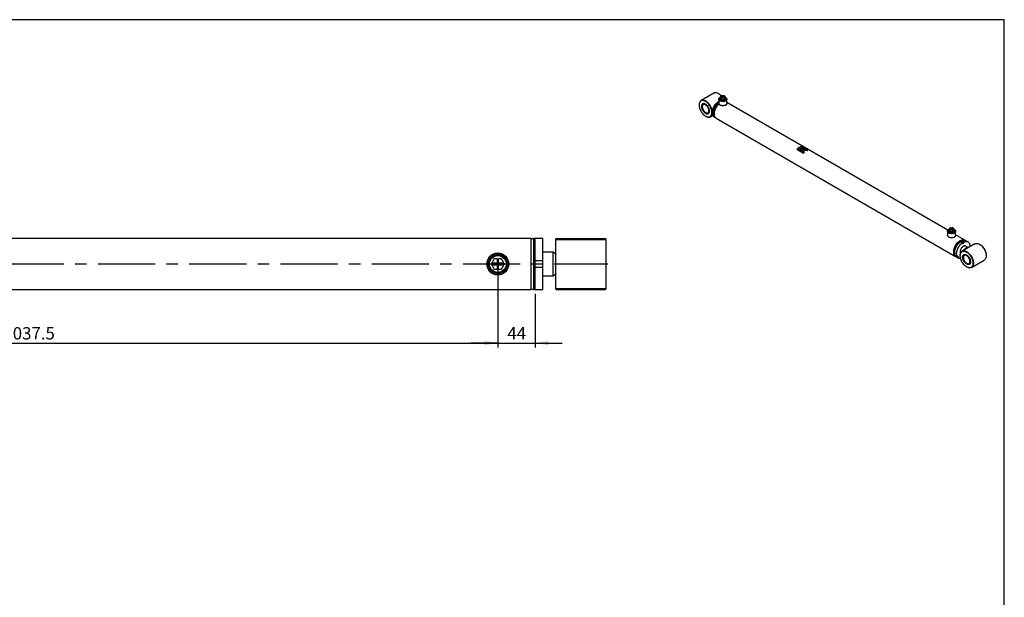
# Model space of a CAD drawing. Units: millimetres. Extents: x 6 to 416, y 5 to 292.
# Drawn here: x 197 to 416, y 163 to 292 of the extents above; entities that cross this region are included whole.
import ezdxf

# ---------------------------------------------------------------- set-up
doc = ezdxf.new("R2010")
doc.units = ezdxf.units.MM
doc.linetypes.add('CENTERX2', pattern=[20.32, 12.7, -2.54, 2.54, -2.54])
doc.layers.add('DIM', color=104, linetype='Continuous')
doc.layers.add('SLD-0', color=179, linetype='Continuous')
doc.styles.add('SLDTEXTSTYLE6', font='TXT', dxfattribs={"width": 0.75})
doc.dimstyles.new('SLDDIMSTYLE0', dxfattribs={"dimtxt": 2.75, "dimasz": 3, "dimexe": 0, "dimexo": 0.0625, "dimgap": 0.6875, "dimtad": 1, "dimlfac": 5.3, "dimrnd": 1e-09, "dimzin": 12, "dimdsep": 46, "dimtxsty": 'SLDTEXTSTYLE6', "dimsah": 1, "dimcen": 0.09, "dimadec": 0, "dimazin": 3, "dimtfac": 1, "dimtmove": 0, "dimatfit": 0, "dimfxl": 0, "dimfrac": 2, "dimtolj": 1, "dimtzin": 12, "dimarcsym": 0})
doc.dimstyles.new('SLDDIMSTYLE1', dxfattribs={"dimtxt": 2.75, "dimasz": 3, "dimexe": 0, "dimexo": 0.0625, "dimgap": 0.6875, "dimtad": 1, "dimdec": 1, "dimlfac": 5.3, "dimrnd": 1e-09, "dimzin": 12, "dimdsep": 46, "dimtxsty": 'SLDTEXTSTYLE6', "dimsah": 1, "dimcen": 0.09, "dimadec": 0, "dimazin": 3, "dimtfac": 1, "dimtdec": 1, "dimtofl": 0, "dimtmove": 0, "dimatfit": 3, "dimfxl": 0, "dimfrac": 2, "dimtolj": 1, "dimtzin": 12, "dimarcsym": 0})

# ---------------------------------------------------------------- blocks, each defined once
blk = doc.blocks.new('_D_14')
at = {"layer": 'DIM'}
for p, q in [((303.21, 236.6), (303.21, 219)), ((311.51, 230.94), (311.51, 219)), ((303.21, 220), (297.21, 220)), ((303.21, 220), (311.51, 220)), ((311.51, 220), (317.51, 220))]:
    blk.add_line(p, q, dxfattribs=at)
for points in [[(303.21, 220), (300.21, 220.5), (300.21, 219.5)], [(311.51, 220), (314.51, 219.5), (314.51, 220.5)]]:
    blk.add_solid(points, dxfattribs=at)
at = {"layer": 'DIM', "insert": (305.33, 223.54), "char_height": 2.75, "attachment_point": 1, "style": 'SLDTEXTSTYLE6'}
blk.add_mtext('44', dxfattribs=at)
blk = doc.blocks.new('_D_15')
at = {"layer": 'DIM'}
for p, q in [((107.45, 236.6), (107.45, 219)), ((303.21, 236.6), (303.21, 219)), ((107.45, 220), (303.21, 220))]:
    blk.add_line(p, q, dxfattribs=at)
for points in [[(107.45, 220), (110.45, 219.5), (110.45, 220.5)], [(303.21, 220), (300.21, 220.5), (300.21, 219.5)]]:
    blk.add_solid(points, dxfattribs=at)
at = {"layer": 'DIM', "insert": (193.11, 223.54), "char_height": 2.75, "attachment_point": 1, "style": 'SLDTEXTSTYLE6'}
blk.add_mtext('1037.5', dxfattribs=at)

msp = doc.modelspace()

# ---------------------------------------------------------------- linework, layer by layer
at = {"color": 7, "linetype": 'Continuous', "lineweight": 25}
for p, q in [((351.3125, 275.6426), (348.4644, 273.9984)), ((352.4034, 275.5109), (352.3543, 275.5393)), ((352.4089, 274.2781), (352.4089, 273.3708)), ((352.5408, 274.4372), (352.5408, 274.3065)), ((352.8082, 274.7956), (352.9265, 275.0505)), ((352.9532, 274.7119), (352.8082, 274.7956)), ((352.8082, 274.3987), (352.8082, 274.7956)), ((352.9532, 274.315), (352.8082, 274.3987)), ((352.9265, 275.0505), (353.2331, 274.8735)), ((353.2331, 274.8735), (352.9532, 274.7119)), ((352.9532, 274.315), (352.9532, 274.7119)), ((353.0317, 274.3603), (352.9532, 274.315)), ((353.005, 275.0959), (353.4465, 275.1641)), ((353.3116, 274.9189), (353.005, 275.0959)), ((353.005, 275.0051), (353.005, 275.0959)), ((353.0317, 274.6666), (353.3116, 274.8281)), ((353.1767, 274.5829), (353.0317, 274.6666)), ((353.0317, 274.2696), (353.0317, 274.6666)), ((353.1767, 274.1859), (353.0317, 274.2696)), ((353.6182, 274.6512), (353.1767, 274.5829)), ((353.1767, 274.1859), (353.1767, 274.5829)), ((353.6182, 274.2542), (353.1767, 274.1859)), ((353.2331, 274.7828), (353.2331, 274.8735)), ((353.5915, 275.0804), (353.3116, 274.9189)), ((353.3116, 274.8281), (353.3116, 274.9189)), ((353.3116, 274.8281), (353.6182, 274.6512)), ((353.3902, 274.8735), (353.6701, 275.0351)), ((353.6968, 274.6965), (353.3902, 274.8735)), ((353.3902, 274.7828), (353.3902, 274.8735)), ((353.4465, 275.1641), (353.5915, 275.0804)), ((353.5915, 275.0804), (353.5915, 274.9897)), ((353.6182, 274.2542), (353.6182, 274.6512)), ((353.6968, 274.2996), (353.6182, 274.3449)), ((353.6701, 275.0351), (353.8151, 274.9514)), ((353.8151, 274.9514), (353.6968, 274.6965)), ((353.6968, 274.6965), (353.6968, 274.2996)), ((353.8151, 274.5544), (353.6968, 274.2996)), ((353.8151, 274.5544), (353.8151, 274.9514)), ((354.0825, 274.3065), (354.0825, 274.4372)), ((354.2144, 273.3708), (354.2144, 274.2781)), ((348.0329, 273.0446), (348.0329, 272.9879)), ((348.7936, 273.1001), (348.7532, 273.0429)), ((352.6732, 273.0024), (352.6977, 272.9882)), ((353.9255, 272.9882), (353.9501, 273.0024)), ((403.4513, 245.1019), (354.2144, 273.5258)), ((349.4567, 270.5215), (349.5058, 270.4931)), ((349.8646, 271.1177), (349.9342, 271.1241)), ((350.5476, 270.3899), (351.0854, 270.7003)), ((351.4107, 270.3332), (351.641, 270.2002)), ((351.8679, 270.0693), (405.1557, 239.3068)), ((369.7604, 263.1568), (371.2834, 262.2776)), ((371.3811, 262.3709), (369.858, 263.2502)), ((369.8648, 263.2269), (369.858, 263.2502)), ((371.3681, 262.359), (369.8648, 263.2269)), ((369.9416, 263.3233), (370.485, 263.0096)), ((370.7576, 263.2081), (370.2142, 263.5218)), ((370.2151, 263.494), (370.2142, 263.5218)), ((370.735, 263.1939), (370.2151, 263.494)), ((370.3006, 263.5724), (370.844, 263.2587)), ((370.5686, 263.6627), (370.5737, 263.6934)), ((371.0807, 263.367), (370.5686, 263.6627)), ((371.1171, 263.3797), (370.5737, 263.6934)), ((370.6578, 263.7183), (372.1808, 262.8391)), ((370.7477, 263.7081), (370.7558, 263.7396)), ((372.232, 262.8512), (370.7477, 263.7081)), ((372.2789, 262.8603), (370.7558, 263.7396)), ((371.3236, 262.8814), (370.7653, 263.2036)), ((371.3245, 262.8536), (370.7662, 263.1758)), ((370.8509, 263.2547), (371.4092, 262.9324)), ((371.4546, 263.1512), (370.9142, 263.2181)), ((371.4546, 263.1512), (371.4597, 263.1819)), ((371.9974, 262.8379), (371.4546, 263.1512)), ((372.078, 262.8249), (371.4597, 263.1819)), ((370.8168, 262.8856), (370.8084, 262.9366)), ((370.8171, 262.8826), (370.8296, 262.8107)), ((370.8283, 262.8114), (371.4467, 262.4544)), ((371.3245, 262.8536), (371.3236, 262.8814)), ((371.4443, 262.4558), (371.3245, 262.8536)), ((403.7542, 245.3851), (403.8725, 245.64)), ((403.8725, 245.64), (404.1791, 245.463)), ((403.9511, 245.6853), (404.3926, 245.7536)), ((404.2577, 245.5083), (403.9511, 245.6853)), ((403.9511, 245.5946), (403.9511, 245.6853)), ((404.5376, 245.6699), (404.2577, 245.5083)), ((404.3363, 245.463), (404.6162, 245.6245)), ((404.3926, 245.7536), (404.5376, 245.6699)), ((404.5376, 245.6699), (404.5376, 245.5792)), ((404.6162, 245.6245), (404.7611, 245.5408)), ((403.3549, 244.8676), (403.3549, 243.9603)), ((403.4869, 245.0267), (403.4869, 244.8959)), ((403.6192, 243.5918), (403.6438, 243.5777)), ((403.8992, 245.3014), (403.7542, 245.3851)), ((403.7542, 244.9882), (403.7542, 245.3851)), ((403.8992, 244.9045), (403.7542, 244.9882)), ((404.1791, 245.463), (403.8992, 245.3014)), ((403.8992, 244.9045), (403.8992, 245.3014)), ((403.9778, 244.9498), (403.8992, 244.9045)), ((403.9778, 245.256), (404.2577, 245.4176)), ((404.1228, 245.1723), (403.9778, 245.256)), ((403.9778, 244.8591), (403.9778, 245.256)), ((404.1228, 244.7754), (403.9778, 244.8591)), ((404.5643, 245.2406), (404.1228, 245.1723)), ((404.1228, 244.7754), (404.1228, 245.1723)), ((404.5643, 244.8437), (404.1228, 244.7754)), ((404.1791, 245.3723), (404.1791, 245.463)), ((404.2577, 245.4176), (404.2577, 245.5083)), ((404.2577, 245.4176), (404.5643, 245.2406)), ((404.6429, 245.286), (404.3363, 245.463)), ((404.3363, 245.3723), (404.3363, 245.463)), ((404.5643, 244.8437), (404.5643, 245.2406)), ((404.6429, 244.889), (404.5643, 244.9344)), ((404.7611, 245.5408), (404.6429, 245.286)), ((404.6429, 245.286), (404.6429, 244.889)), ((404.7611, 245.1439), (404.6429, 244.889)), ((404.7611, 245.1439), (404.7611, 245.5408)), ((404.8716, 243.5777), (404.8962, 243.5918)), ((405.0285, 244.8959), (405.0285, 245.0267)), ((405.1605, 243.9603), (405.1605, 244.8676)), ((407.2389, 242.9154), (405.1605, 244.1152)), ((310.6604, 243.2604), (105.9074, 243.2604)), ((310.6604, 237.6), (310.6604, 243.2604)), ((311.2263, 243.2132), (310.6605, 243.2132)), ((310.6605, 231.9868), (310.6605, 243.2132)), ((311.2263, 243.2132), (311.2263, 237.6)), ((311.5094, 243.2604), (311.2264, 243.2604)), ((311.2264, 237.6), (311.2264, 243.2604)), ((313.2075, 243.2604), (311.5094, 243.2604)), ((311.5094, 237.6), (311.5094, 243.2604)), ((311.5094, 238.3547), (311.5094, 243.2604)), ((313.2075, 238.3547), (313.2075, 243.2604)), ((316.2264, 243.2604), (316.0377, 243.0717)), ((316.0377, 243.0717), (316.0377, 239.7698)), ((316.0377, 243.0717), (327.3585, 243.0717)), ((316.2264, 243.2604), (327.1698, 243.2604)), ((327.3585, 243.0717), (327.1698, 243.2604)), ((327.3585, 232.1283), (327.3585, 243.0717)), ((406.6638, 242.301), (406.2219, 242.5561)), ((406.3168, 242.5013), (406.6147, 242.6733)), ((409.4524, 242.0791), (406.6043, 240.435)), ((406.6147, 242.7829), (407.0567, 242.5277)), ((406.6147, 242.6733), (406.6147, 242.7829)), ((406.6147, 242.6733), (407.0567, 242.4182)), ((406.6638, 242.1914), (407.0567, 242.4182)), ((406.6638, 242.301), (406.6638, 242.1914)), ((407.0567, 242.4182), (407.0567, 242.5277)), ((407.2433, 242.8928), (407.2303, 242.9003)), ((407.9587, 241.2168), (407.3463, 241.5704)), ((407.4599, 242.7878), (407.3862, 242.8303)), ((407.9018, 242.5327), (407.4599, 242.7878)), ((410.5433, 241.9475), (410.4942, 241.9758)), ((315.566, 240.2415), (313.2075, 240.2415)), ((316.0377, 239.7698), (315.566, 240.2415)), ((315.566, 234.9585), (315.566, 240.2415)), ((316.0377, 239.7698), (316.0377, 235.4302)), ((405.0557, 239.5504), (405.4976, 239.2953)), ((405.1645, 239.3218), (405.1775, 239.3143)), ((405.2521, 239.2709), (405.3343, 239.3731)), ((405.6941, 239.0158), (405.2521, 239.2709)), ((405.3031, 239.2218), (405.3767, 239.1793)), ((405.3343, 239.3731), (405.3149, 239.4008)), ((405.3343, 239.3731), (405.7762, 239.118)), ((405.3767, 239.1793), (405.8187, 238.9241)), ((405.5798, 239.3975), (405.4976, 239.2953)), ((405.7762, 239.118), (405.5798, 239.3975)), ((405.6941, 239.0158), (405.7762, 239.118)), ((406.1728, 239.4811), (406.1728, 239.4244)), ((406.9334, 239.5366), (406.8931, 239.4795)), ((411.9671, 239.4244), (411.9671, 239.4811)), ((301.8786, 237.7509), (302.4995, 238.8264)), ((303.0566, 237.7509), (301.8786, 237.7509)), ((302.4995, 236.3736), (301.8786, 237.4491)), ((301.8786, 237.4491), (303.0566, 237.4491)), ((302.4995, 238.8264), (303.0566, 238.8264)), ((303.0566, 238.8264), (303.0566, 237.7509)), ((303.0566, 237.4491), (303.0566, 236.3736)), ((303.3585, 237.7509), (303.3585, 238.8264)), ((303.3585, 238.8264), (303.9156, 238.8264)), ((304.5365, 237.7509), (303.3585, 237.7509)), ((303.3585, 237.4491), (304.5365, 237.4491)), ((303.3585, 236.3736), (303.3585, 237.4491)), ((303.9156, 238.8264), (304.5365, 237.7509)), ((304.5365, 237.4491), (303.9156, 236.3736)), ((310.6604, 231.9396), (310.6604, 237.6)), ((311.2263, 237.6), (311.2263, 231.9868)), ((311.2264, 231.9396), (311.2264, 237.6)), ((311.5094, 238.3547), (313.2075, 238.3547)), ((311.5094, 231.9396), (311.5094, 237.6)), ((311.5094, 231.9396), (311.5094, 236.8453)), ((313.2075, 236.8453), (311.5094, 236.8453)), ((313.2075, 236.8453), (313.2075, 238.3547)), ((313.2075, 231.9396), (313.2075, 236.8453)), ((407.5966, 236.9581), (407.6457, 236.9297)), ((408.0045, 237.5543), (408.0741, 237.5607)), ((408.6875, 236.8264), (411.5356, 238.4706)), ((303.0566, 236.3736), (302.4995, 236.3736)), ((303.9156, 236.3736), (303.3585, 236.3736)), ((313.2075, 234.9585), (315.566, 234.9585)), ((315.566, 234.9585), (316.0377, 235.4302)), ((316.0377, 235.4302), (316.0377, 232.1283)), ((105.9074, 231.9396), (310.6604, 231.9396)), ((310.6605, 231.9868), (311.2263, 231.9868)), ((311.2264, 231.9396), (311.5094, 231.9396)), ((311.5094, 231.9396), (313.2075, 231.9396)), ((316.0377, 232.1283), (316.2264, 231.9396)), ((316.0377, 232.1283), (327.3585, 232.1283)), ((316.2264, 231.9396), (327.1698, 231.9396)), ((327.1698, 231.9396), (327.3585, 232.1283))]:
    msp.add_line(p, q, dxfattribs=at)
at = {"color": 7, "linetype": 'CENTERX2'}
msp.add_line((92.2642, 237.6), (327.7358, 237.6), dxfattribs=at)
at = {"color": 7, "linetype": 'Continuous', "lineweight": 25, "flags": 128}
for points in [[(350.9749, 271.4757), (350.9705, 271.5326), (350.9447, 271.7293), (350.902, 271.9314), (350.843, 272.1366), (350.7683, 272.3425), (350.6788, 272.5466), (350.5755, 272.7466), (350.4597, 272.9401), (350.3327, 273.1249), (350.1961, 273.2988), (350.0513, 273.4597), (349.9001, 273.6057), (349.7443, 273.7353), (349.5858, 273.8467), (349.4263, 273.9388), (349.2677, 274.0104), (349.1119, 274.0608), (348.9608, 274.0892), (348.816, 274.0954), (348.6793, 274.0794), (348.5523, 274.0412), (348.4365, 273.9814), (348.3333, 273.9006), (348.2438, 273.7999), (348.169, 273.6802), (348.11, 273.5432), (348.0673, 273.3904), (348.0415, 273.2235), (348.0329, 273.0446)], [(352.975, 275.0225), (352.8994, 275.1038), (352.7482, 275.2499), (352.5924, 275.3794), (352.4338, 275.4909), (352.2743, 275.583), (352.1158, 275.6546), (351.96, 275.7049), (351.8088, 275.7334), (351.6641, 275.7396), (351.5274, 275.7235), (351.4004, 275.6854), (351.3125, 275.6426)], [(354.0363, 274.5889), (354.0872, 274.5449), (354.1526, 274.4676), (354.1952, 274.3851), (354.2136, 274.2996), (354.2075, 274.2136), (354.1769, 274.1294), (354.1227, 274.0492), (354.0464, 273.9753), (353.95, 273.9096), (353.8362, 273.854), (353.7081, 273.8099), (353.5692, 273.7786), (353.4233, 273.7609), (353.2743, 273.7574), (353.1264, 273.768), (352.9835, 273.7926), (352.8495, 273.8304), (352.7282, 273.8804), (352.6227, 273.9413), (352.5361, 274.0113), (352.4706, 274.0887), (352.4281, 274.1712), (352.4096, 274.2566), (352.4158, 274.3426), (352.4464, 274.4268), (352.5006, 274.507), (352.5769, 274.5809), (352.587, 274.5889)], [(354.0447, 274.5749), (354.0783, 274.5415), (354.1361, 274.4633), (354.1701, 274.3806), (354.1795, 274.2958), (354.1639, 274.2113), (354.1238, 274.1295), (354.0603, 274.0528), (353.9753, 273.9834), (353.8712, 273.9233), (353.751, 273.8743), (353.6181, 273.8376), (353.4765, 273.8145), (353.3301, 273.8055), (353.1831, 273.8109), (353.0399, 273.8305), (352.9045, 273.8639), (352.7808, 273.91), (352.6723, 273.9675), (352.5823, 274.0347), (352.5132, 274.1098), (352.4671, 274.1905), (352.4453, 274.2746), (352.4485, 274.3595), (352.4764, 274.443), (352.5284, 274.5225), (352.5786, 274.5749)], [(353.8567, 274.1226), (353.7506, 274.0714), (353.6304, 274.0321), (353.5, 274.0057), (353.3635, 273.9932), (353.2253, 273.995), (353.0899, 274.011), (352.9617, 274.0407), (352.8447, 274.0832), (352.7427, 274.137), (352.6589, 274.2005), (352.5962, 274.2716), (352.5565, 274.348), (352.541, 274.4272), (352.5503, 274.5068), (352.5841, 274.5842), (352.6412, 274.6568), (352.7199, 274.7224), (352.8082, 274.7742)], [(352.8082, 274.7467), (352.7613, 274.7144), (352.6933, 274.65), (352.6477, 274.5793), (352.626, 274.5049), (352.6291, 274.4295), (352.6569, 274.3557), (352.7083, 274.2864), (352.7816, 274.2239), (352.874, 274.1706), (352.9822, 274.1283), (353.1023, 274.0986), (353.23, 274.0826), (353.3607, 274.0808), (353.4895, 274.0933), (353.612, 274.1196), (353.7236, 274.1589), (353.8203, 274.2096), (353.8986, 274.27), (353.9557, 274.3379), (353.9895, 274.4108), (353.9988, 274.486), (353.9833, 274.5609), (353.9435, 274.6328), (353.8809, 274.699), (353.8151, 274.7467)], [(352.7666, 273.9918), (352.8727, 273.9407), (352.9928, 273.9013), (353.1233, 273.875), (353.2598, 273.8625), (353.3979, 273.8643), (353.5333, 273.8803), (353.6616, 273.91), (353.7786, 273.9524), (353.8806, 274.0062), (353.9643, 274.0697), (354.0271, 274.1408), (354.0668, 274.2172), (354.0823, 274.2965), (354.0825, 274.3065)], [(353.8151, 274.7742), (353.8317, 274.7657), (353.9249, 274.7068), (353.9984, 274.6393), (354.0499, 274.5652), (354.0776, 274.4871), (354.0807, 274.4073), (354.0591, 274.3285), (354.0135, 274.2532), (353.9453, 274.1838), (353.8567, 274.1226)], [(350.8809, 271.3437), (350.8723, 271.5296), (350.8465, 271.7232), (350.8038, 271.9222), (350.7448, 272.1241), (350.6701, 272.3266), (350.5807, 272.5271), (350.4776, 272.7232), (350.3622, 272.9125), (350.2358, 273.0928), (350.0999, 273.2618), (349.9562, 273.4176), (349.8065, 273.5581), (349.6525, 273.6817), (349.4962, 273.7869), (349.3393, 273.8725), (349.1839, 273.9373), (349.0318, 273.9806), (348.8849, 274.0019), (348.7449, 274.0009), (348.6136, 273.9777), (348.4924, 273.9324), (348.383, 273.8657), (348.2867, 273.7784), (348.2045, 273.6714), (348.1376, 273.5463), (348.0866, 273.4043), (348.0523, 273.2473), (348.035, 273.0772), (348.035, 272.896), (348.0523, 272.706), (348.0866, 272.5094), (348.1376, 272.3086), (348.2045, 272.1061), (348.2867, 271.9044), (348.383, 271.7057), (348.4924, 271.5127), (348.6136, 271.3276), (348.7449, 271.1527), (348.8849, 270.9901), (349.0318, 270.8417), (349.1839, 270.7095), (349.3393, 270.5949), (349.4962, 270.4993), (349.6525, 270.424), (349.8065, 270.3699), (349.9562, 270.3375), (350.0999, 270.3274), (350.2358, 270.3395), (350.3622, 270.3738), (350.4776, 270.4299), (350.5807, 270.507), (350.6701, 270.6043), (350.7448, 270.7205), (350.8038, 270.8543), (350.8465, 271.004), (350.8723, 271.1678), (350.8809, 271.3437)], [(350.3408, 271.6555), (350.3322, 271.8026), (350.3066, 271.9566), (350.2644, 272.1148), (350.2065, 272.2739), (350.134, 272.431), (350.0483, 272.5829), (349.9512, 272.7266), (349.8444, 272.8595), (349.7301, 272.9788), (349.6104, 273.0824), (349.4878, 273.168), (349.3645, 273.2342), (349.2431, 273.2796), (349.1258, 273.3033), (349.015, 273.3048), (348.9127, 273.2842), (348.8211, 273.2419), (348.7418, 273.1785), (348.6765, 273.0955), (348.6263, 272.9944), (348.5923, 272.8771), (348.5752, 272.746), (348.5752, 272.6036), (348.5923, 272.4527), (348.6263, 272.2962), (348.6765, 272.1371), (348.7418, 271.9787), (348.8211, 271.8238), (348.9127, 271.6756), (349.015, 271.537), (349.1258, 271.4106), (349.2431, 271.2989), (349.3645, 271.204), (349.4878, 271.1279), (349.6104, 271.072), (349.7301, 271.0374), (349.8444, 271.0247), (349.9512, 271.0343), (350.0483, 271.0659), (350.134, 271.1188), (350.2065, 271.1922), (350.2644, 271.2845), (350.3066, 271.394), (350.3322, 271.5185), (350.3408, 271.6555)], [(349.4019, 271.2605), (349.2844, 271.3476), (349.1705, 271.4521), (349.0627, 271.5719), (348.9633, 271.7043), (348.8745, 271.8465), (348.798, 271.9956), (348.7356, 272.1482), (348.6886, 272.3013), (348.6579, 272.4515), (348.6443, 272.5955), (348.648, 272.7305), (348.6689, 272.8533), (348.7067, 272.9616), (348.7604, 273.0528), (348.829, 273.1252), (348.9109, 273.1771), (349.0045, 273.2075), (349.1077, 273.2156), (349.2184, 273.2014), (349.3342, 273.1651), (349.4525, 273.1075), (349.571, 273.0299), (349.687, 272.9338), (349.7982, 272.8213), (349.902, 272.6949), (349.9964, 272.5572), (350.0793, 272.4112), (350.1489, 272.2599), (350.2037, 272.1066), (350.2427, 271.9546), (350.2649, 271.8071), (350.2699, 271.6673), (350.2575, 271.538), (350.2281, 271.4222), (350.1822, 271.3221), (350.1209, 271.2401), (350.0455, 271.1778), (349.9575, 271.1366), (349.8588, 271.1172), (349.7516, 271.1203), (349.638, 271.1456), (349.5207, 271.1927), (349.4019, 271.2605)], [(349.5084, 273.013), (349.3919, 273.079), (349.2769, 273.1237), (349.1661, 273.1459), (349.0621, 273.1451), (348.9674, 273.1214), (348.8842, 273.0753), (348.8144, 273.0078), (348.7596, 272.9207), (348.7212, 272.8158), (348.7001, 272.6957), (348.6966, 272.5632), (348.711, 272.4213), (348.7429, 272.2735), (348.7915, 272.1231), (348.8558, 271.9738), (348.9341, 271.8289), (349.0246, 271.692), (349.1253, 271.5661), (349.2338, 271.4543), (349.3475, 271.3592), (349.4637, 271.283), (349.5798, 271.2275), (349.6931, 271.1939), (349.8007, 271.1832), (349.9004, 271.1955), (349.9896, 271.2305), (350.0663, 271.2874), (350.1288, 271.365), (350.1755, 271.4613), (350.2054, 271.5741), (350.2177, 271.7008), (350.2122, 271.8384), (350.189, 271.9837), (350.1486, 272.1332), (350.092, 272.2835), (350.0206, 272.431), (349.9359, 272.5723), (349.84, 272.7041), (349.7351, 272.8233), (349.6237, 272.9271), (349.5084, 273.013)], [(349.4694, 273.0374), (349.4185, 273.0638), (349.3072, 273.107), (349.2, 273.1285), (349.0994, 273.1277), (349.0078, 273.1048), (348.9272, 273.0601), (348.8597, 272.9949), (348.8067, 272.9105), (348.7695, 272.809), (348.749, 272.6928), (348.7457, 272.5645), (348.7597, 272.4272), (348.7905, 272.2842), (348.8376, 272.1387), (348.8997, 271.9941), (348.9755, 271.854), (349.0631, 271.7214), (349.1606, 271.5996), (349.2655, 271.4914), (349.3756, 271.3994), (349.4881, 271.3256), (349.6004, 271.2719), (349.71, 271.2394), (349.8142, 271.229), (349.9106, 271.2409), (349.997, 271.2748), (350.0712, 271.3299), (350.1317, 271.405), (350.1769, 271.4982), (350.2058, 271.6074), (350.2177, 271.73), (350.2179, 271.7408)], [(349.482, 273.1716), (349.4755, 273.1751), (349.3544, 273.2296), (349.2365, 273.2621), (349.1243, 273.2718), (349.0203, 273.2585), (348.9266, 273.2226), (348.8453, 273.1647), (348.7781, 273.0862), (348.7478, 273.0351)], [(348.7936, 273.1001), (348.8524, 273.1678), (348.9256, 273.2222)], [(351.7606, 270.1455), (351.6696, 270.1846), (351.5599, 270.255), (351.4633, 270.3459), (351.3811, 270.4563), (351.3141, 270.5848), (351.2632, 270.7299), (351.2289, 270.89), (351.2116, 271.0632), (351.2116, 271.2474), (351.2289, 271.4405), (351.2632, 271.6401), (351.3141, 271.8441), (351.3811, 272.0499), (351.4633, 272.2552), (351.5599, 272.4576), (351.6696, 272.6546), (351.7911, 272.8441), (351.9231, 273.0237), (352.0641, 273.1913), (352.2123, 273.345), (352.3659, 273.483), (352.4089, 273.5179)], [(351.8679, 270.0693), (351.7867, 270.1241), (351.6901, 270.215), (351.6079, 270.3254), (351.5409, 270.4539), (351.49, 270.599), (351.4557, 270.7591), (351.4385, 270.9323), (351.4385, 271.1165), (351.4557, 271.3095), (351.49, 271.5092), (351.5409, 271.7132), (351.6079, 271.919), (351.6901, 272.1243), (351.7867, 272.3267), (351.8964, 272.5237), (352.0179, 272.7131), (352.15, 272.8927), (352.2909, 273.0604), (352.4391, 273.2141), (352.4467, 273.2215)], [(354.2144, 273.3708), (354.2075, 273.3064), (354.1769, 273.2221), (354.1227, 273.1419), (354.0464, 273.068), (353.95, 273.0023), (353.8362, 272.9467), (353.7081, 272.9026), (353.5692, 272.8713), (353.4233, 272.8537), (353.2743, 272.8501), (353.1264, 272.8608), (352.9835, 272.8853), (352.8495, 272.9231), (352.7282, 272.9731), (352.6227, 273.034), (352.5361, 273.1041), (352.4706, 273.1814), (352.4281, 273.2639), (352.4096, 273.3493), (352.4089, 273.3708)], [(349.5058, 270.4931), (349.5858, 270.4495), (349.7443, 270.3778), (349.9001, 270.3275), (350.0513, 270.2991), (350.1961, 270.2928), (350.3327, 270.3089), (350.4597, 270.347), (350.5755, 270.4069), (350.6788, 270.4876), (350.7683, 270.5884), (350.843, 270.708), (350.902, 270.8451), (350.9447, 270.9979), (350.9705, 271.1648), (350.9725, 271.186)], [(349.8551, 271.117), (349.9409, 271.1203), (350.04, 271.1449), (350.1277, 271.1919), (350.2022, 271.2603), (350.2619, 271.3486), (350.3054, 271.4549), (350.3319, 271.577), (350.3404, 271.6845)], [(405.1605, 243.9603), (405.1535, 243.8958), (405.1229, 243.8116), (405.0687, 243.7314), (404.9924, 243.6575), (404.8961, 243.5918), (404.7823, 243.5362), (404.6542, 243.4921), (404.5153, 243.4608), (404.3694, 243.4431), (404.2204, 243.4396), (404.0724, 243.4502), (403.9295, 243.4748), (403.7956, 243.5126), (403.6742, 243.5626), (403.5688, 243.6235), (403.4822, 243.6935), (403.4167, 243.7709), (403.3741, 243.8534), (403.3557, 243.9388), (403.3549, 243.9603)], [(404.9824, 245.1784), (405.0332, 245.1343), (405.0987, 245.057), (405.1413, 244.9745), (405.1597, 244.8891), (405.1535, 244.8031), (405.1229, 244.7189), (405.0687, 244.6387), (404.9924, 244.5647), (404.8961, 244.4991), (404.7823, 244.4434), (404.6542, 244.3994), (404.5153, 244.3681), (404.3694, 244.3504), (404.2204, 244.3469), (404.0724, 244.3575), (403.9295, 244.3821), (403.7956, 244.4199), (403.6742, 244.4699), (403.5688, 244.5307), (403.4822, 244.6008), (403.4167, 244.6781), (403.3741, 244.7606), (403.3557, 244.846), (403.3618, 244.932), (403.3924, 245.0163), (403.4466, 245.0965), (403.523, 245.1704), (403.533, 245.1784)], [(404.9907, 245.1643), (405.0243, 245.131), (405.0821, 245.0528), (405.1162, 244.9701), (405.1256, 244.8853), (405.11, 244.8008), (405.0698, 244.719), (405.0064, 244.6423), (404.9213, 244.5729), (404.8172, 244.5128), (404.697, 244.4637), (404.5642, 244.4271), (404.4225, 244.4039), (404.2761, 244.3949), (404.1292, 244.4003), (403.9859, 244.42), (403.8505, 244.4534), (403.7268, 244.4994), (403.6184, 244.5569), (403.5283, 244.6242), (403.4593, 244.6993), (403.4132, 244.78), (403.3914, 244.864), (403.3945, 244.949), (403.4225, 245.0325), (403.4745, 245.112), (403.5247, 245.1643)], [(404.8028, 244.712), (404.6967, 244.6609), (404.5765, 244.6215), (404.446, 244.5952), (404.3095, 244.5827), (404.1714, 244.5845), (404.036, 244.6005), (403.9077, 244.6302), (403.7907, 244.6727), (403.6887, 244.7265), (403.605, 244.7899), (403.5423, 244.861), (403.5025, 244.9374), (403.4871, 245.0167), (403.4963, 245.0963), (403.5301, 245.1737), (403.5873, 245.2463), (403.666, 245.3119), (403.7542, 245.3637)], [(403.7542, 245.3362), (403.7074, 245.3038), (403.6394, 245.2394), (403.5937, 245.1687), (403.5721, 245.0943), (403.5752, 245.0189), (403.6029, 244.9452), (403.6544, 244.8759), (403.7276, 244.8134), (403.82, 244.76), (403.9283, 244.7178), (404.0484, 244.6881), (404.1761, 244.672), (404.3067, 244.6702), (404.4356, 244.6827), (404.558, 244.7091), (404.6696, 244.7484), (404.7663, 244.7991), (404.8446, 244.8595), (404.9017, 244.9274), (404.9356, 245.0002), (404.9449, 245.0755), (404.9294, 245.1504), (404.8896, 245.2222), (404.827, 245.2885), (404.7611, 245.3362)], [(403.7126, 244.5813), (403.8187, 244.5301), (403.9389, 244.4908), (404.0693, 244.4644), (404.2058, 244.4519), (404.344, 244.4537), (404.4794, 244.4697), (404.6076, 244.4994), (404.7247, 244.5419), (404.8267, 244.5957), (404.9104, 244.6592), (404.9731, 244.7303), (405.0129, 244.8067), (405.0283, 244.8859), (405.0285, 244.8959)], [(404.7611, 245.3637), (404.7777, 245.3552), (404.871, 245.2963), (404.9445, 245.2287), (404.996, 245.1547), (405.0237, 245.0765), (405.0268, 244.9968), (405.0052, 244.918), (404.9595, 244.8427), (404.8913, 244.7733), (404.8028, 244.712)], [(405.232, 239.2688), (405.1842, 239.2913), (405.0746, 239.3617), (404.978, 239.4526), (404.8958, 239.5629), (404.8288, 239.6914), (404.7779, 239.8366), (404.7436, 239.9967), (404.7263, 240.1698), (404.7263, 240.354), (404.7436, 240.5471), (404.7779, 240.7468), (404.8288, 240.9507), (404.8958, 241.1566), (404.978, 241.3619), (405.0746, 241.5642), (405.1842, 241.7613), (405.3058, 241.9507), (405.4378, 242.1303), (405.5788, 242.2979), (405.7269, 242.4516), (405.8806, 242.5896), (406.038, 242.7103), (406.1973, 242.8122)], [(405.1645, 239.3218), (405.0697, 239.3877), (404.9744, 239.4824), (404.8939, 239.5969), (404.8293, 239.7298), (404.7812, 239.8794), (404.7503, 240.044), (404.7371, 240.2216), (404.7415, 240.4099), (404.7636, 240.6068), (404.8031, 240.8098), (404.8595, 241.0164), (404.9322, 241.2242), (405.0203, 241.4306), (405.1226, 241.6332), (405.2379, 241.8294), (405.365, 242.0168), (405.5021, 242.1933), (405.6476, 242.3567), (405.7999, 242.5049), (405.9569, 242.6362), (406.1169, 242.749), (406.2778, 242.8419), (406.4378, 242.9138), (406.5949, 242.9638), (406.7471, 242.9914), (406.8927, 242.9961), (407.0298, 242.9779), (407.1568, 242.9371), (407.2303, 242.9003)], [(405.3031, 239.2218), (405.2219, 239.2766), (405.1253, 239.3675), (405.0431, 239.4779), (404.9761, 239.6064), (404.9252, 239.7515), (404.8909, 239.9116), (404.8737, 240.0848), (404.8737, 240.269), (404.8909, 240.462), (404.9252, 240.6617), (404.9761, 240.8657), (405.0431, 241.0715), (405.1253, 241.2768), (405.2219, 241.4792), (405.3316, 241.6762), (405.4531, 241.8657), (405.5852, 242.0452), (405.7261, 242.2129), (405.8743, 242.3666), (406.028, 242.5046), (406.1854, 242.6253), (406.3446, 242.7272)], [(405.0557, 239.5504), (405.0008, 239.7022), (404.9643, 239.8706), (404.9468, 240.0536), (404.9484, 240.2487), (404.9692, 240.4533), (405.0089, 240.6649), (405.0669, 240.8806), (405.1425, 241.0976), (405.2347, 241.3132), (405.3424, 241.5244), (405.464, 241.7286), (405.5981, 241.9232), (405.7429, 242.1054), (405.8965, 242.2731), (406.0568, 242.424), (406.2219, 242.5561)], [(405.3767, 239.1793), (405.2955, 239.2341), (405.199, 239.325), (405.1168, 239.4354), (405.0498, 239.5639), (404.9989, 239.709), (404.9646, 239.8691), (404.9473, 240.0423), (404.9473, 240.2265), (404.9646, 240.4195), (404.9989, 240.6192), (405.0498, 240.8232), (405.1168, 241.029), (405.199, 241.2343), (405.2955, 241.4367), (405.4052, 241.6337), (405.5268, 241.8231), (405.6588, 242.0027), (405.7997, 242.1704), (405.9479, 242.3241), (406.1016, 242.4621), (406.259, 242.5827), (406.4183, 242.6847)], [(405.4976, 239.2953), (405.4427, 239.447), (405.4063, 239.6155), (405.3887, 239.7985), (405.3904, 239.9935), (405.4112, 240.1982), (405.4508, 240.4097), (405.5088, 240.6254), (405.5845, 240.8425), (405.6767, 241.058), (405.7843, 241.2693), (405.906, 241.4735), (406.0401, 241.668), (406.1848, 241.8503), (406.3384, 242.018), (406.4988, 242.1688), (406.6638, 242.301)], [(407.3463, 241.5704), (407.3161, 241.5858), (407.2277, 241.6115), (407.1297, 241.6143), (407.0248, 241.5942), (406.9156, 241.5516), (406.8049, 241.4878), (406.6957, 241.4042), (406.5908, 241.3032), (406.4928, 241.1873), (406.4044, 241.0595), (406.3277, 240.9231), (406.2649, 240.7816), (406.2174, 240.6388), (406.1867, 240.4984), (406.1733, 240.3638), (406.1778, 240.2387), (406.1999, 240.1263), (406.2391, 240.0295), (406.257, 239.9994)], [(406.1973, 242.8122), (406.3566, 242.8942), (406.514, 242.9553), (406.6677, 242.9947), (406.8159, 243.0121), (406.9568, 243.0072), (407.0888, 242.98), (407.2104, 242.9309), (407.31, 242.8683)], [(406.3446, 242.7272), (406.5039, 242.8092), (406.6613, 242.8702), (406.815, 242.9097), (406.9632, 242.927), (407.1041, 242.9221), (407.2361, 242.895), (407.3577, 242.8459), (407.3862, 242.8303)], [(406.4183, 242.6847), (406.5776, 242.7666), (406.735, 242.8277), (406.8887, 242.8672), (407.0369, 242.8845), (407.1778, 242.8796), (407.3098, 242.8524), (407.4314, 242.8034), (407.4599, 242.7878)], [(406.9893, 240.6572), (407.0182, 240.7051), (407.1066, 240.8329), (407.2046, 240.9488), (407.3095, 241.0499), (407.4187, 241.1334), (407.5294, 241.1973), (407.6386, 241.2398), (407.7435, 241.26), (407.8415, 241.2571), (407.9299, 241.2314), (407.9601, 241.2161)], [(407.0567, 242.5277), (407.2217, 242.5862), (407.3821, 242.6205), (407.5356, 242.6301), (407.6804, 242.615), (407.8145, 242.5753), (407.9361, 242.5115), (408.0438, 242.4245), (408.136, 242.3155), (408.2116, 242.1857), (408.2696, 242.037), (408.3093, 241.8712), (408.3301, 241.6906), (408.3317, 241.4974), (408.328, 241.43)], [(409.4524, 242.0791), (409.5403, 242.1219), (409.6673, 242.1601), (409.8039, 242.1762), (409.9487, 242.1699), (410.0999, 242.1415), (410.2557, 242.0911), (410.4142, 242.0195), (410.5737, 241.9274), (410.7323, 241.816), (410.8881, 241.6865), (411.0392, 241.5404), (411.184, 241.3795), (411.3207, 241.2056), (411.4477, 241.0208), (411.5635, 240.8273), (411.6667, 240.6273), (411.7562, 240.4232), (411.831, 240.2173), (411.89, 240.0121), (411.9327, 239.81), (411.9585, 239.6133), (411.9671, 239.4244), (411.9585, 239.2455), (411.9327, 239.0786), (411.89, 238.9258), (411.831, 238.7887), (411.7562, 238.6691), (411.6667, 238.5684), (411.5635, 238.4876), (411.5356, 238.4706)], [(410.5433, 241.9475), (410.6607, 241.8741), (410.8161, 241.7595), (410.9682, 241.6272), (411.1151, 241.4789), (411.2551, 241.3163), (411.3864, 241.1414), (411.5076, 240.9563), (411.617, 240.7632), (411.7133, 240.5646), (411.7955, 240.3629), (411.8624, 240.1604), (411.9134, 239.9596), (411.9477, 239.763), (411.965, 239.573), (411.9671, 239.4811)], [(405.3767, 239.1793), (405.3623, 239.1878), (405.2521, 239.2709)], [(406.1728, 239.4811), (406.1814, 239.6601), (406.2072, 239.8269), (406.2499, 239.9798), (406.3089, 240.1168), (406.3836, 240.2364), (406.4732, 240.3372), (406.5764, 240.418), (406.6922, 240.4778), (406.8192, 240.5159), (406.9559, 240.532), (407.1006, 240.5258), (407.2518, 240.4973), (407.4076, 240.447), (407.5662, 240.3754), (407.7257, 240.2833), (407.8842, 240.1718), (408.04, 240.0423), (408.1912, 239.8962), (408.3359, 239.7353), (408.4726, 239.5614), (408.5996, 239.3767), (408.7154, 239.1832), (408.8187, 238.9832), (408.9082, 238.779), (408.9829, 238.5732), (409.0419, 238.368), (409.0846, 238.1658), (409.1104, 237.9692), (409.1191, 237.7803), (409.1104, 237.6013), (409.0846, 237.4345), (409.0419, 237.2816), (408.9829, 237.1446), (408.9082, 237.025), (408.8187, 236.9242), (408.7154, 236.8434), (408.5996, 236.7836), (408.4726, 236.7454), (408.3359, 236.7294), (408.1912, 236.7356), (408.04, 236.7641), (407.8842, 236.8144), (407.7257, 236.886), (407.6457, 236.9297)], [(406.1728, 239.4244), (406.1814, 239.6003), (406.2072, 239.7641), (406.2499, 239.9138), (406.309, 240.0476), (406.3836, 240.1638), (406.473, 240.2611), (406.5761, 240.3382), (406.6915, 240.3943), (406.8179, 240.4286), (406.9538, 240.4408), (407.0975, 240.4306), (407.2472, 240.3983), (407.4012, 240.3441), (407.5576, 240.2688), (407.7144, 240.1733), (407.8698, 240.0587), (408.0219, 239.9264), (408.1688, 239.778), (408.3088, 239.6154), (408.4402, 239.4405), (408.5613, 239.2554), (408.6707, 239.0624), (408.767, 238.8638), (408.8492, 238.662), (408.9162, 238.4595), (408.9671, 238.2587), (409.0014, 238.0621), (409.0187, 237.8721), (409.0187, 237.6909), (409.0014, 237.5208), (408.9671, 237.3638), (408.9162, 237.2219), (408.8492, 237.0967), (408.767, 236.9898), (408.6707, 236.9024), (408.5613, 236.8357), (408.4402, 236.7905), (408.3088, 236.7672), (408.1688, 236.7662), (408.0219, 236.7875), (407.8698, 236.8308), (407.7144, 236.8957), (407.5576, 236.9812), (407.4012, 237.0864), (407.2472, 237.2101), (407.0975, 237.3506), (406.9538, 237.5063), (406.8179, 237.6753), (406.6915, 237.8556), (406.5761, 238.0449), (406.473, 238.2411), (406.3836, 238.4415), (406.309, 238.644), (406.2499, 238.8459), (406.2072, 239.0449), (406.1814, 239.2385), (406.1728, 239.4244)], [(406.7129, 239.1126), (406.7215, 239.2497), (406.7472, 239.3742), (406.7893, 239.4836), (406.8472, 239.5759), (406.9197, 239.6493), (407.0054, 239.7023), (407.1025, 239.7339), (407.2093, 239.7434), (407.3237, 239.7307), (407.4433, 239.6961), (407.566, 239.6402), (407.6892, 239.5641), (407.8106, 239.4693), (407.9279, 239.3576), (408.0387, 239.2311), (408.141, 239.0925), (408.2326, 238.9443), (408.3119, 238.7895), (408.3772, 238.631), (408.4274, 238.472), (408.4614, 238.3155), (408.4785, 238.1645), (408.4785, 238.0221), (408.4614, 237.891), (408.4274, 237.7738), (408.3772, 237.6726), (408.3119, 237.5896), (408.2326, 237.5263), (408.141, 237.4839), (408.0387, 237.4633), (407.9279, 237.4648), (407.8106, 237.4885), (407.6892, 237.5339), (407.566, 237.6001), (407.4433, 237.6858), (407.3237, 237.7893), (407.2093, 237.9086), (407.1025, 238.0415), (407.0054, 238.1853), (406.9197, 238.3371), (406.8472, 238.4942), (406.7893, 238.6533), (406.7472, 238.8115), (406.7215, 238.9656), (406.7129, 239.1126)], [(407.5418, 239.5711), (407.6606, 239.5019), (407.7779, 239.4134), (407.8914, 239.3077), (407.9987, 239.1869), (408.0974, 239.0537), (408.1854, 238.9108), (408.2608, 238.7614), (408.3221, 238.6086), (408.368, 238.4556), (408.3974, 238.3058), (408.4097, 238.1623), (408.4048, 238.0282), (408.3826, 237.9063), (408.3436, 237.7992), (408.2888, 237.7093), (408.2192, 237.6384), (408.1363, 237.588), (408.0419, 237.5593), (407.9381, 237.5528), (407.8269, 237.5687), (407.7109, 237.6066), (407.5924, 237.6657), (407.474, 237.7448), (407.3583, 237.8421), (407.2476, 237.9557), (407.1444, 238.083), (407.0508, 238.2215), (406.9688, 238.368), (406.9003, 238.5195), (406.8466, 238.6728), (406.8088, 238.8246), (406.7879, 238.9716), (406.7842, 239.1108), (406.7978, 239.2392), (406.8285, 239.3539), (406.8755, 239.4527), (406.9379, 239.5333), (407.0143, 239.5941), (407.1032, 239.6338), (407.2026, 239.6514), (407.3104, 239.6467), (407.4243, 239.6198), (407.5418, 239.5711)], [(407.6483, 237.6957), (407.7636, 237.6485), (407.875, 237.6236), (407.9799, 237.6217), (408.0758, 237.6428), (408.1605, 237.6863), (408.2319, 237.7514), (408.2885, 237.8363), (408.3289, 237.9392), (408.3521, 238.0577), (408.3576, 238.1889), (408.3453, 238.3299), (408.3154, 238.4772), (408.2687, 238.6274), (408.2062, 238.7771), (408.1295, 238.9226), (408.0403, 239.0607), (407.9406, 239.188), (407.8329, 239.3016), (407.7197, 239.3988), (407.6036, 239.4773), (407.4874, 239.5353), (407.3737, 239.5715), (407.2652, 239.5849), (407.1645, 239.5753), (407.074, 239.5429), (406.9957, 239.4884), (406.9314, 239.4132), (406.8828, 239.319), (406.8509, 239.208), (406.8365, 239.0828), (406.84, 238.9463), (406.8611, 238.8018), (406.8995, 238.6525), (406.9543, 238.5022), (407.0241, 238.3541), (407.1073, 238.2119), (407.202, 238.0788), (407.306, 237.958), (407.4167, 237.8523), (407.5317, 237.7642), (407.6483, 237.6957)], [(407.6093, 239.4739), (407.5154, 239.5194), (407.4054, 239.5544), (407.3005, 239.5674), (407.203, 239.5581), (407.1154, 239.5267), (407.0396, 239.474), (406.9775, 239.4012), (406.9304, 239.3101), (406.8995, 239.2026), (406.8856, 239.0815), (406.8889, 238.9494), (406.9094, 238.8095), (406.9466, 238.6651), (406.9995, 238.5196), (407.0671, 238.3763), (407.1476, 238.2387), (407.2393, 238.1099), (407.3399, 237.993), (407.4471, 237.8907), (407.5584, 237.8054), (407.6712, 237.7392), (407.6712, 237.7392)], [(406.8877, 239.4717), (406.8901, 239.4762), (406.9497, 239.5645), (407.0242, 239.6329), (407.1119, 239.6799), (407.211, 239.7046), (407.3194, 239.7064), (407.4348, 239.6852), (407.5546, 239.6416), (407.6219, 239.6082)], [(407.6712, 237.7392), (407.7828, 237.6935), (407.8906, 237.6694), (407.9921, 237.6675), (408.0849, 237.6879), (408.1668, 237.7301), (408.236, 237.793), (408.2908, 237.8752), (408.3298, 237.9748), (408.3523, 238.0895), (408.3578, 238.1773)], [(408.4803, 238.121), (408.4785, 238.0797), (408.4607, 237.9507), (408.4256, 237.8362), (408.3739, 237.7387), (408.3066, 237.6601), (408.2253, 237.6022), (408.1316, 237.5663), (408.0276, 237.553), (407.995, 237.5535)]]:
    msp.add_lwpolyline(points, dxfattribs=at)
at = {"color": 8, "linetype": 'Continuous', "lineweight": 25, "flags": 128}
for points in [[(351.1751, 270.5524), (351.1508, 270.5893), (351.0838, 270.7178), (351.0329, 270.8629), (350.9986, 271.023), (350.9813, 271.1962), (350.9813, 271.3804), (350.9986, 271.5734), (351.0329, 271.7731), (351.0838, 271.9771), (351.1508, 272.1829), (351.233, 272.3882), (351.3295, 272.5906), (351.4392, 272.7876), (351.5608, 272.977), (351.6928, 273.1566), (351.8337, 273.3243), (351.9819, 273.478), (352.1356, 273.616), (352.293, 273.7367), (352.4089, 273.8127)], [(405.1877, 239.3051), (405.1207, 239.3451), (405.0182, 239.4297), (404.9301, 239.5346), (404.8573, 239.6587), (404.8007, 239.8004), (404.7611, 239.9581), (404.739, 240.1297), (404.7346, 240.3132), (404.7479, 240.5064), (404.7788, 240.707), (404.8269, 240.9125), (404.8917, 241.1204), (404.9723, 241.3281), (405.0678, 241.5333), (405.177, 241.7333), (405.2985, 241.9257), (405.431, 242.1083), (405.5728, 242.2787), (405.7222, 242.435), (405.8773, 242.5753), (406.0363, 242.6977), (406.1973, 242.8009)], [(406.1973, 242.8009), (406.3583, 242.8836), (406.5173, 242.9447), (406.6725, 242.9836), (406.8218, 242.9998), (406.9636, 242.993), (407.0961, 242.9634), (407.2177, 242.9114), (407.2564, 242.8886)]]:
    msp.add_lwpolyline(points, dxfattribs=at)
at = {"color": 7, "linetype": 'Continuous', "lineweight": 25}
for radius in [2.4528, 2.3585, 2.0943, 1.8676]:
    msp.add_circle((303.2075, 237.6), radius, dxfattribs=at)
for centre, radius, start, end in [((351.1447, 273.3889), 2.4673, 41.060249, 59.324091), ((352.9245, 274.3434), 0.3855, 185.504576, 245.815565), ((353.3116, 274.1556), 1.319, 242.261757, 297.738243), ((349.8985, 271.5433), 0.4207, 274.878759, 299.568603), ((351.7836, 270.9701), 0.738, 214.472123, 239.655668), ((371.8104, 261.1099), 2.897, 132.371115, 135.042769), ((371.78, 261.1273), 2.8419, 132.369515, 134.742814), ((371.458, 261.527), 2.3508, 121.944816, 130.170858), ((371.4325, 261.541), 2.3014, 121.93584, 129.707564), ((371.0967, 262.1443), 1.635, 108.656462, 119.139272), ((371.0772, 262.154), 1.5922, 108.631516, 118.15642), ((372.0015, 261.2133), 2.3508, 121.944816, 130.170858), ((370.9581, 262.5684), 1.1885, 99.800975, 104.638617), ((370.9409, 262.5858), 1.1388, 99.768226, 102.529451), ((371.6401, 261.8306), 1.635, 108.656462, 119.139272), ((373.3335, 260.2306), 2.897, 132.371115, 135.042769), ((372.4812, 261.6892), 1.1885, 99.800975, 104.638617), ((403.8705, 244.9329), 0.3855, 185.504576, 245.815565), ((404.2577, 244.7451), 1.319, 242.261757, 297.738243), ((310.9434, 243.2226), 0.283, 180, 181.910213), ((310.9434, 243.2226), 0.283, 358.089787, 0), ((407.0422, 241.9441), 0.9414, 63.66349, 117.006386), ((406.1939, 239.5776), 0.752, 228.340469, 274.622803), ((407.2759, 239.2989), 0.4169, 120.311946, 145.229939), ((408.0402, 237.9738), 0.4145, 274.691516, 299.755846), ((310.9434, 231.9774), 0.283, 178.089787, 180), ((310.9434, 231.9774), 0.283, 0, 1.910213)]:
    msp.add_arc(centre, radius, start, end, dxfattribs=at)
msp.add_open_spline([(352.4176, 273.842), (352.3906, 273.8259), (352.3126, 273.7794), (352.1844, 273.6889), (352.0353, 273.5661), (351.8906, 273.4281), (351.7519, 273.2767), (351.6206, 273.1134), (351.498, 272.94), (351.3854, 272.7582), (351.2838, 272.57), (351.1945, 272.3772), (351.1182, 272.1819), (351.0559, 271.9862), (351.0082, 271.7918), (350.9756, 271.601), (350.9587, 271.4155), (350.9577, 271.2373), (350.9727, 271.0683), (351.0037, 270.91), (351.0512, 270.7653), (351.1038, 270.6499), (351.1465, 270.5899), (351.1626, 270.5674)], degree=3, knots=[0, 0, 0, 0, 0.026244102, 0.075969618, 0.125675277, 0.175346305, 0.224982469, 0.274589173, 0.32417461, 0.373748275, 0.423320258, 0.472899279, 0.522494092, 0.572115301, 0.621773263, 0.671477368, 0.721234512, 0.771046129, 0.820902903, 0.870767748, 0.920563406, 0.970179286, 1, 1, 1, 1], dxfattribs=at)
for points in [[(370.8283, 262.8114), (370.8059, 262.9512), (370.7855, 263.0823), (370.7653, 263.2036)], [(370.8509, 263.2547), (371.0546, 263.2407), (371.258, 263.2167), (371.4597, 263.1819)], [(371.3236, 262.8814), (371.3638, 262.7484), (371.4043, 262.6057), (371.4467, 262.4544)], [(372.078, 262.8249), (371.8564, 262.8713), (371.6329, 262.9068), (371.4092, 262.9324)]]:
    msp.add_open_spline(points, degree=3, dxfattribs=at)
at = {"layer": 'SLD-0'}
for p, q in [((416, 292), (6, 292)), ((416, 5), (416, 292))]:
    msp.add_line(p, q, dxfattribs=at)

# ---------------------------------------------------------------- dimensions: what is measured, and where the dimension line sits
at = {"layer": 'DIM'}
for base, p1, p2, dimstyle, picture, middle in [((303.2075, 219.9996), (107.4528, 237.6), (303.2075, 237.6), 'SLDDIMSTYLE1', '_D_15', (198.6967, 219.9996)), ((311.5094, 219.9996), (303.2075, 237.6), (311.5094, 231.9396), 'SLDDIMSTYLE0', '_D_14', (307.3585, 219.9996))]:
    dim = msp.add_linear_dim(base=base, p1=p1, p2=p2, dimstyle=dimstyle, dxfattribs=at)
    dim.commit()
    dim.dimension.update_dxf_attribs({"geometry": picture, "text_midpoint": middle, "dimtype": 160})

doc.saveas('drawing.dxf')
